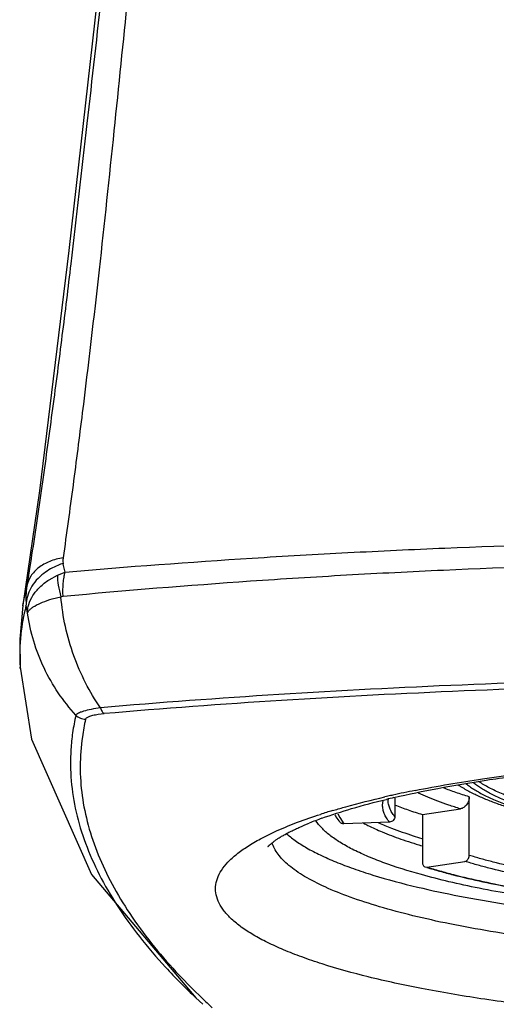
# Model space of a CAD drawing. Units: inches. Extents: x -6595 to -3588, y 3620 to 5966.
# Drawn here: x -6147 to -6147, y 3912 to 3912 of the extents above; entities that cross this region are included whole.
import ezdxf

# ---------------------------------------------------------------- set-up
doc = ezdxf.new("R2010")
doc.units = ezdxf.units.IN
doc.header["$MEASUREMENT"] = 0
doc.layers.add('Plumbing', color=190, linetype='Continuous')

msp = doc.modelspace()

# ---------------------------------------------------------------- linework, layer by layer
at = {"layer": 'Plumbing', "linetype": 'Continuous'}
for p, q in [((-6146.831461021704, 3911.928782933662), (-6146.840457726905, 3911.866771960962)), ((-6146.836021108004, 3911.892210322362), (-6146.837053388304, 3911.885530525062)), ((-6146.835763568604, 3911.893890884662), (-6146.836021108004, 3911.892210322362)), ((-6146.837053388304, 3911.885530525062), (-6146.838350201305, 3911.877267744861)), ((-6146.821813029304, 3911.883157830662), (-6146.817548061805, 3911.884815043262)), ((-6146.817548883504, 3911.884818505362), (-6146.818597874204, 3911.889023179062)), ((-6146.826276426004, 3911.880649973462), (-6146.821813562904, 3911.883158544661)), ((-6146.840458693804, 3911.866765753162), (-6146.838350201305, 3911.877267744861)), ((-6146.824533388704, 3911.870255476761), (-6146.819852723204, 3911.871451311162)), ((-6146.819852405204, 3911.871448606862), (-6146.818659672304, 3911.871747452362)), ((-6146.840486025904, 3911.866591287662), (-6146.842225775004, 3911.848466900062)), ((-6146.840486846105, 3911.866586043962), (-6146.840458693804, 3911.866765753162)), ((-6146.838850623004, 3911.866277626762), (-6146.838677789704, 3911.866946693462)), ((-6146.837957598805, 3911.862444725162), (-6146.838677789704, 3911.866946693462)), ((-6146.842225775004, 3911.848466900062), (-6146.841983936704, 3911.832596028462)), ((-6146.841984092004, 3911.832599493762), (-6146.842023904104, 3911.833222559962)), ((-6146.799728230804, 3911.807706152562), (-6146.796492526404, 3911.808071213361)), ((-6146.638800137805, 3911.762224195462), (-6146.638800137805, 3911.752233356062)), ((-6146.598446015804, 3911.731232618762), (-6146.598446015804, 3911.762949331061)), ((-6146.645453760904, 3911.758468503462), (-6146.645195925405, 3911.760898408862)), ((-6146.623842954205, 3911.753349300462), (-6146.603283527905, 3911.756452493062)), ((-6146.672638976705, 3911.755477857362), (-6146.671977493404, 3911.755675563062)), ((-6146.669659219005, 3911.753724384862), (-6146.668715354104, 3911.751670321962)), ((-6146.668715354104, 3911.751670321962), (-6146.666425158404, 3911.748300011262)), ((-6146.623842954205, 3911.753349300462), (-6146.623842954205, 3911.727399263262)), ((-6146.641708034705, 3911.749239491462), (-6146.666425158504, 3911.748300011262)), ((-6146.711658542505, 3911.740186027062), (-6146.702547745605, 3911.744632792462)), ((-6146.622292874905, 3911.724942628261), (-6146.621424198204, 3911.724881007262)), ((-6146.621424198204, 3911.724881007262), (-6146.600864771804, 3911.727984199762)), ((-6146.746644901004, 3911.653925850362), (-6146.742952671204, 3911.650491204062))]:
    msp.add_line(p, q, dxfattribs=at)
for points in [[(-6146.759948738504, 3912.445983589562), (-6146.779689814704, 3912.342504829962), (-6146.800205824004, 3912.195447938062), (-6146.815500615405, 3912.059192354862), (-6146.831461021704, 3911.928782933662)], [(-6146.842023737005, 3911.833220084662), (-6146.835808132005, 3911.794231577762), (-6146.803219533805, 3911.720900616762), (-6146.746644950705, 3911.653925897362)]]:
    msp.add_lwpolyline(points, dxfattribs=at)
for centre, radius, start, end in [((-6146.800250150304, 3911.870907041362), 0.0386272884, 170.5250123099899, 185.8758028764819), ((-6146.733699028105, 3911.839382947462), 0.1085365453, 165.6530030490833, 173.7988367353156), ((-6146.736266160505, 3911.839664093562), 0.1059540646, 173.8000267692091, 183.4885486704974), ((-6146.695306001804, 3911.780680854562), 0.1194414773, 167.1502598610847, 171.8009877710896), ((-6146.690248289804, 3911.778546789962), 0.1192200361, 167.1488993973015, 171.7964366363221), ((-6146.698952635305, 3911.781244854062), 0.1157516905, 171.8198871848858, 176.3306505749978), ((-6146.521313470605, 3911.225406779962), 0.5513732940999999, 102.7051543801176, 102.878441940096), ((-6146.530120813104, 3911.292577828562), 0.4824871546, 103.0763721832808, 103.5810772281784), ((-6146.518363211604, 3911.212316077562), 0.5647923297, 102.4182277965778, 102.7050459483207), ((-6146.508922497905, 3911.169183220662), 0.6089462371, 101.2639446963755, 102.4129858799746), ((-6146.613772812204, 3911.571991901062), 0.1906055704, 109.8126569191792, 112.0277196826876), ((-6146.578209993005, 3911.440285690362), 0.3290333344, 106.6777840005805, 107.8666572362213), ((-6146.586980348505, 3911.886256795762), 0.1501295597, 246.1932298399213, 247.6164075250778), ((-6146.546936661905, 3911.996385597162), 0.2673590543, 252.1474303795868, 253.1951605178828), ((-6146.520556935205, 3911.887667509062), 0.3229874463, 222.8155734179786, 225.9401981718806), ((-6146.494433676904, 3911.914155812462), 0.3601888376, 225.8841493768006, 226.6927960629865), ((-6146.483007476904, 3911.926247482362), 0.3768251265999999, 226.6896188117677, 227.4540952908846)]:
    msp.add_arc(centre, radius, start, end, dxfattribs=at)
for points, knots in [([(-6146.760390173004, 3912.443953398062), (-6146.762220380604, 3912.435508219562), (-6146.765837363804, 3912.418085258362), (-6146.770975867405, 3912.391144181362), (-6146.775889564105, 3912.362688194762), (-6146.782264505105, 3912.321976155262), (-6146.789672683304, 3912.267838837762), (-6146.797796566604, 3912.199362726762), (-6146.805859267104, 3912.126840254162), (-6146.812970465704, 3912.064251453962), (-6146.819258361405, 3912.012796607262), (-6146.824364617104, 3911.973411696162), (-6146.829828760505, 3911.933712007462), (-6146.833730596604, 3911.907178986262), (-6146.835763568604, 3911.893890884662)], [0, 0, 0, 0, 0.04667733599999999, 0.09611527660000001, 0.148144442, 0.2026552356, 0.318702612, 0.4432763797, 0.57512879, 0.7128622106, 0.7835345064, 0.8551381574, 0.9273863981, 1, 1, 1, 1]), ([(-6146.749877504304, 3912.442218498762), (-6146.751594217504, 3912.433554466562), (-6146.754969559404, 3912.415734237862), (-6146.759680911505, 3912.388244806561), (-6146.764134082505, 3912.359342737362), (-6146.768374343405, 3912.329103367462), (-6146.772416781604, 3912.297592992662), (-6146.776283915604, 3912.264884246762), (-6146.780025628605, 3912.231056154662), (-6146.784997674305, 3912.183987321961), (-6146.791179736105, 3912.123040161562), (-6146.799111188704, 3912.047864784762), (-6146.806625180105, 3911.983816844962), (-6146.813268228404, 3911.931814689162), (-6146.816829196904, 3911.905657132862), (-6146.818686434504, 3911.892565825262)], [0, 0, 0, 0, 0.047821959, 0.0981946498, 0.1509996272, 0.2061477394, 0.2635183568, 0.3230021277, 0.384475016, 0.4477908525, 0.5792657704999999, 0.7161566683, 0.8570706851000001, 0.9284095399, 1, 1, 1, 1]), ([(-6146.817548883504, 3911.884818505362), (-6146.783776366005, 3911.887728691961), (-6146.732681079704, 3911.891513381962), (-6146.664029286604, 3911.895467781262), (-6146.593715920604, 3911.898736439862), (-6146.504845947605, 3911.901457755762), (-6146.397631672205, 3911.902521965362), (-6146.290432069204, 3911.901398673362), (-6146.150446204204, 3911.897037823462), (-6146.046398903804, 3911.890529426862), (-6145.977956574105, 3911.884589522162)], [0, 0, 0, 0, 0.1209843557, 0.182843236, 0.2454283889, 0.3722065912, 0.5001530242, 0.6280809756, 0.7548039014, 1, 1, 1, 1]), ([(-6146.818685135804, 3911.892585355162), (-6146.821167836404, 3911.892179055462), (-6146.825859487804, 3911.890916166262), (-6146.831961667805, 3911.887555273562), (-6146.836402187804, 3911.882943973462), (-6146.837990089904, 3911.879151048462), (-6146.838350468204, 3911.877265750862)], [0, 0, 0, 0, 0.2857314389, 0.5466556534, 0.7819945771, 1, 1, 1, 1]), ([(-6146.818686434504, 3911.892565825262), (-6146.818729336204, 3911.892263484762), (-6146.818838003204, 3911.891082967162), (-6146.818747157105, 3911.889889179261), (-6146.818597874204, 3911.889023179062)], [0, 0, 0, 0, 0.2578822201, 1, 1, 1, 1]), ([(-6146.818659672304, 3911.871747452362), (-6146.784824096105, 3911.874912141662), (-6146.733637120305, 3911.879032436762), (-6146.664865471705, 3911.883348147662), (-6146.594473380404, 3911.886914118661), (-6146.505519276205, 3911.889894137162), (-6146.398207170404, 3911.891071532262), (-6146.290905612404, 3911.889865572662), (-6146.201973449904, 3911.886861652461), (-6146.131609390004, 3911.883277435762), (-6146.079687871405, 3911.880008895662), (-6146.028517043705, 3911.876162175962), (-6145.994684185204, 3911.873207907462), (-6145.977914269804, 3911.871634521362)], [0, 0, 0, 0, 0.1210962162, 0.1829659818, 0.2455397429, 0.3722482421, 0.5000943511, 0.6279283411, 0.7546005178, 0.817147065, 0.8789846295, 0.9399795031, 1, 1, 1, 1]), ([(-6146.818641792304, 3911.889505740562), (-6146.819603466604, 3911.889191755162), (-6146.823307999604, 3911.887815880362), (-6146.826806829904, 3911.885857548562), (-6146.829147095605, 3911.884078271762)], [0, 0, 0, 0, 0.2560143177, 1, 1, 1, 1]), ([(-6146.818720773605, 3911.871736471962), (-6146.818818565004, 3911.874078641862), (-6146.818766835504, 3911.877507893362), (-6146.818223819105, 3911.881867729162), (-6146.817801127404, 3911.883873784862), (-6146.817547852104, 3911.884814552662)], [0, 0, 0, 0, 0.533926707, 0.7780975088, 1, 1, 1, 1]), ([(-6146.829147095605, 3911.884078271762), (-6146.830611891104, 3911.882964604762), (-6146.833269086104, 3911.880541853962), (-6146.836347723905, 3911.876296449762), (-6146.838246736404, 3911.871709807762), (-6146.838686177004, 3911.868507187062), (-6146.838674640604, 3911.866952664762)], [0, 0, 0, 0, 0.272308585, 0.5283700774, 0.7699435246999999, 1, 1, 1, 1]), ([(-6146.837957510505, 3911.862442459162), (-6146.837985364505, 3911.863253403462), (-6146.837902147305, 3911.864902153762), (-6146.837150828404, 3911.868247304762), (-6146.835130558405, 3911.872411949262), (-6146.831312423505, 3911.876931982262), (-6146.828066387005, 3911.879480331562), (-6146.826276426004, 3911.880649973462)], [0, 0, 0, 0, 0.1080038304, 0.2184453616, 0.4546011166, 0.7153925529999999, 1, 1, 1, 1]), ([(-6146.821813029304, 3911.883157830662), (-6146.821798307605, 3911.881329121762), (-6146.821358000404, 3911.877368236962), (-6146.820445287104, 3911.873501841462), (-6146.819853678604, 3911.871448180862)], [0, 0, 0, 0, 0.4611179442, 1, 1, 1, 1]), ([(-6146.837957510505, 3911.862442459162), (-6146.837933977405, 3911.862614654462), (-6146.837845689804, 3911.862955609662), (-6146.837585268205, 3911.863434669362), (-6146.837235015804, 3911.863908506062), (-6146.836610631804, 3911.864599634362), (-6146.835562136204, 3911.865468742862), (-6146.833308927305, 3911.866919886462), (-6146.829611770005, 3911.868626448662), (-6146.826353101605, 3911.869727630662), (-6146.824533388704, 3911.870255476761)], [0, 0, 0, 0, 0.032587726, 0.0652178551, 0.1016408939, 0.1428865049, 0.2395891492, 0.3558338918, 0.6447287154, 1, 1, 1, 1]), ([(-6146.798443170605, 3911.811252131062), (-6146.801407934205, 3911.815539239962), (-6146.806844618304, 3911.824673275262), (-6146.815414292404, 3911.844426002162), (-6146.818971707105, 3911.860576575862), (-6146.819852405204, 3911.871448606862)], [0, 0, 0, 0, 0.2424574802, 0.4926254301, 1, 1, 1, 1]), ([(-6146.811756264904, 3911.807244038262), (-6146.818676125105, 3911.814849245962), (-6146.830416140704, 3911.832164798362), (-6146.836557639504, 3911.852223733862), (-6146.837957598805, 3911.862444725162)], [0, 0, 0, 0, 0.4991693453, 1, 1, 1, 1]), ([(-6145.999344080904, 3911.811231594262), (-6146.031557362305, 3911.813984485862), (-6146.096900662104, 3911.818799900162), (-6146.196050980305, 3911.823937548462), (-6146.297010774904, 3911.827042781962), (-6146.398884266205, 3911.828082973462), (-6146.500758390905, 3911.827047578762), (-6146.601720942705, 3911.823947372862), (-6146.700877389404, 3911.818814820862), (-6146.766226238305, 3911.814003048562), (-6146.798443170605, 3911.811252131062)], [0, 0, 0, 0, 0.1212395954, 0.2456763469, 0.3722842615, 0.4999886112, 0.6276937682, 0.7543038795999999, 0.8787473929, 1, 1, 1, 1]), ([(-6146.001296491304, 3911.808050825862), (-6146.033352438204, 3911.810790403561), (-6146.098376627604, 3911.815581847361), (-6146.197042648005, 3911.820694781562), (-6146.297509321805, 3911.823784675162), (-6146.398885220005, 3911.824819876162), (-6146.500261749004, 3911.823789451062), (-6146.600731156404, 3911.820704494962), (-6146.699403259105, 3911.815596626862), (-6146.764432957604, 3911.810808838062), (-6146.796492526404, 3911.808071213361)], [0, 0, 0, 0, 0.12123966, 0.2456763976, 0.3722842956, 0.4999886462, 0.6276937914, 0.7543038870000001, 0.878747367, 1, 1, 1, 1]), ([(-6146.798437897704, 3911.811252281662), (-6146.800138478704, 3911.810986546762), (-6146.803221716305, 3911.810443101262), (-6146.806812251804, 3911.809593417262), (-6146.809099403205, 3911.808843771962), (-6146.810328540804, 3911.808328341061), (-6146.811203393005, 3911.807828397362), (-6146.811631682404, 3911.807438932362), (-6146.811755585004, 3911.807242711862)], [0, 0, 0, 0, 0.3668716004, 0.6671911308, 0.7852696046, 0.879687032, 0.9505360720999999, 1, 1, 1, 1]), ([(-6146.798438176104, 3911.811252571762), (-6146.798213448405, 3911.810539407262), (-6146.797829044504, 3911.809561092162), (-6146.797093949504, 3911.808525882162), (-6146.796694694704, 3911.808180695262), (-6146.796493372204, 3911.808071154862)], [0, 0, 0, 0, 0.5911666793, 0.8187967898999999, 1, 1, 1, 1]), ([(-6146.811756551305, 3911.807242776562), (-6146.811065732604, 3911.806565800962), (-6146.809403521905, 3911.805468667962), (-6146.807452190505, 3911.805074110862), (-6146.806481979404, 3911.805063865262)], [0, 0, 0, 0, 0.499215736, 1, 1, 1, 1]), ([(-6146.806482027704, 3911.805063486162), (-6146.806411804904, 3911.805372356362), (-6146.806014596705, 3911.805817309262), (-6146.805318962204, 3911.806247051562), (-6146.804540217604, 3911.806597850462), (-6146.803576658705, 3911.806921522062), (-6146.801962022804, 3911.807343604562), (-6146.800651836905, 3911.807572326662), (-6146.799728230804, 3911.807706152562)], [0, 0, 0, 0, 0.1270335583, 0.21805168, 0.3312422296, 0.4674691002, 0.6257195913, 1, 1, 1, 1]), ([(-6146.808248390004, 3911.795558355262), (-6146.809009969605, 3911.790259799061), (-6146.809798894705, 3911.779543300362), (-6146.808701454905, 3911.763381355662), (-6146.805356731505, 3911.747256295962), (-6146.799847735005, 3911.731193808362), (-6146.792254798805, 3911.715196336262), (-6146.779048362404, 3911.693349916762), (-6146.766618022704, 3911.678018489862), (-6146.757482813305, 3911.668152090961)], [0, 0, 0, 0, 0.1132464893, 0.22644634, 0.3416418055, 0.4606222397, 0.5848512508, 0.7155385205, 1, 1, 1, 1]), ([(-6146.814467034505, 3911.788652784062), (-6146.814828277605, 3911.783004444762), (-6146.814707526404, 3911.771569855162), (-6146.811979355304, 3911.754446272262), (-6146.806786996704, 3911.737387367362), (-6146.799237847004, 3911.720406505062), (-6146.789398183005, 3911.703507514962), (-6146.777308202304, 3911.686695947062), (-6146.762985776204, 3911.669987258262), (-6146.752314896305, 3911.659271889862), (-6146.746644922405, 3911.653925877262)], [0, 0, 0, 0, 0.1090274669, 0.2193217551, 0.3329319202, 0.4515386529, 0.5765068995, 0.7089680065999999, 0.8498847295999999, 1, 1, 1, 1]), ([(-6146.639283356604, 3911.762553778362), (-6146.631406147904, 3911.764384028962), (-6146.614793012104, 3911.767830238162), (-6146.588643727205, 3911.772241733962), (-6146.560347236305, 3911.776079913062), (-6146.530250502904, 3911.779292454062), (-6146.498695905704, 3911.781832396562), (-6146.454771529904, 3911.784302073262), (-6146.421360555504, 3911.785027543762), (-6146.398898642904, 3911.785027543762)], [0, 0, 0, 0, 0.1002993458, 0.2103580721, 0.3288396068, 0.454403776, 0.5857078999, 0.7214166366, 1, 1, 1, 1]), ([(-6146.627867370004, 3911.766399795362), (-6146.615700958105, 3911.768826978262), (-6146.590071156705, 3911.773199814262), (-6146.564282395404, 3911.776470736062), (-6146.550779867905, 3911.777939935562)], [0, 0, 0, 0, 0.4773732761, 1, 1, 1, 1]), ([(-6146.598446015804, 3911.762949330962), (-6146.600890061904, 3911.763701739262), (-6146.605582104605, 3911.765227038562), (-6146.610214751205, 3911.766925719262), (-6146.612425970605, 3911.767793647562)], [0, 0, 0, 0, 0.5184265119, 1, 1, 1, 1]), ([(-6146.604460335205, 3911.769403435862), (-6146.603905816204, 3911.769044832462), (-6146.601605946405, 3911.767603832662), (-6146.599227799705, 3911.766289405762), (-6146.597399325205, 3911.765354987362)], [0, 0, 0, 0, 0.243340167, 1, 1, 1, 1]), ([(-6146.600335993604, 3911.770215234462), (-6146.599681512705, 3911.769674211062), (-6146.598278975104, 3911.768600410862), (-6146.595996433304, 3911.767066329362), (-6146.593460375404, 3911.765550923962), (-6146.590674089504, 3911.764056082262), (-6146.587640782604, 3911.762583568562), (-6146.583143754505, 3911.760596671162), (-6146.576918837104, 3911.758201631062), (-6146.568731429405, 3911.755519597062), (-6146.559669465404, 3911.752969296862), (-6146.549779179304, 3911.750563355762), (-6146.542893307905, 3911.749112573062), (-6146.539322846004, 3911.748409265562)], [0, 0, 0, 0, 0.0390082619, 0.0810721819, 0.1262746967, 0.174667663, 0.2262820701, 0.2811323881, 0.4004781117, 0.5324899386, 0.6767843434, 0.8328278416, 1, 1, 1, 1]), ([(-6146.539065343404, 3911.749661836662), (-6146.542430670605, 3911.750349500362), (-6146.548917918704, 3911.751765312062), (-6146.558229920804, 3911.754105797562), (-6146.566753633904, 3911.756579269761), (-6146.574447283704, 3911.759174316862), (-6146.580291150604, 3911.761486759962), (-6146.584509042905, 3911.763402475862), (-6146.587352658505, 3911.764821072962), (-6146.589963159505, 3911.766260178562), (-6146.592337520005, 3911.767718173462), (-6146.594472655604, 3911.769193433762), (-6146.595782654905, 3911.770225075562), (-6146.596393523404, 3911.770744600262)], [0, 0, 0, 0, 0.1673376991, 0.3234264687, 0.4676827371, 0.5996064444, 0.7188558126000001, 0.7736649211, 0.8252512965000001, 0.87363205, 0.9188407527, 0.9609328449, 1, 1, 1, 1]), ([(-6146.204693514905, 3911.771140233562), (-6146.205537575104, 3911.770566660562), (-6146.207332688405, 3911.769431375862), (-6146.210220082105, 3911.767816408362), (-6146.213400415504, 3911.766226960962), (-6146.216869046704, 3911.764665770362), (-6146.220620831904, 3911.763135170762), (-6146.226144381304, 3911.761082024662), (-6146.233725163504, 3911.758629246662), (-6146.243614637704, 3911.755916676362), (-6146.254468974405, 3911.753377807062), (-6146.266221176304, 3911.751029114062), (-6146.278798854404, 3911.748885609461), (-6146.292124034205, 3911.746960957962), (-6146.306113997104, 3911.745267647662), (-6146.320681803404, 3911.743816082462), (-6146.340983376705, 3911.742198014362), (-6146.367116177204, 3911.740855556262), (-6146.398920007105, 3911.740319859662), (-6146.430723306505, 3911.740856988162), (-6146.456854994104, 3911.742200630862), (-6146.477155155005, 3911.743819635461), (-6146.491721534504, 3911.745271859862), (-6146.505709833004, 3911.746965805462), (-6146.519033120704, 3911.748891058062), (-6146.531608691905, 3911.751035132562), (-6146.543358585204, 3911.753384352962), (-6146.554210426904, 3911.755923711662), (-6146.564097236705, 3911.758636721662), (-6146.571675680704, 3911.761089860562), (-6146.577197275705, 3911.763143276762), (-6146.580947561004, 3911.764674045662), (-6146.584414661905, 3911.766235394562), (-6146.587593439905, 3911.767824985562), (-6146.590479254904, 3911.769440083662), (-6146.592273279004, 3911.770575463062), (-6146.593116786004, 3911.771149081162)], [0, 0, 0, 0, 0.0077171013, 0.016050584, 0.0250084679, 0.0345946105, 0.0448082218, 0.0556441016, 0.0791502407, 0.105031412, 0.1331708924, 0.1634292916, 0.1956460401, 0.2296438981, 0.2652310161, 0.3022026592, 0.3403442252, 0.4192314872, 0.5000344428, 0.5808361101, 0.6597195435000001, 0.6978582727, 0.7348264954000001, 0.7704096261, 0.8044029712999999, 0.8366147054, 0.8668676446, 0.8950012544, 0.9208762181, 0.9443758701, 0.9552084375, 0.9654187023, 0.9750014795, 0.9839560082, 0.9922861666, 1, 1, 1, 1]), ([(-6146.671977493404, 3911.755675563062), (-6146.669806114404, 3911.756322261362), (-6146.660610928305, 3911.758965969562), (-6146.651323366805, 3911.761282893862), (-6146.644205390604, 3911.762910347762)], [0, 0, 0, 0, 0.2368105492, 1, 1, 1, 1]), ([(-6146.603283527905, 3911.756452493062), (-6146.605401023105, 3911.757104371562), (-6146.609494164604, 3911.758424180862), (-6146.615382327004, 3911.760523858762), (-6146.620820678404, 3911.762678812262), (-6146.624263088905, 3911.764204877962), (-6146.625903048404, 3911.764979811362)], [0, 0, 0, 0, 0.2747454549, 0.5332263389999999, 0.7750722135, 1, 1, 1, 1]), ([(-6146.598446015804, 3911.762949331061), (-6146.598446015804, 3911.762185174161), (-6146.598700001005, 3911.760651436261), (-6146.599578607805, 3911.758935880962), (-6146.600563509304, 3911.757816315762), (-6146.601401275504, 3911.757150594962), (-6146.602313441605, 3911.756678547462), (-6146.602961709104, 3911.756501067662), (-6146.603283527905, 3911.756452493062)], [0, 0, 0, 0, 0.2621891587, 0.523372965, 0.6498266385, 0.7715934455, 0.8883303464, 1, 1, 1, 1]), ([(-6146.597399325205, 3911.765354987362), (-6146.595577412704, 3911.764423922362), (-6146.591755726505, 3911.762623981962), (-6146.585706883005, 3911.760146094662), (-6146.579169462404, 3911.757798483562), (-6146.572143883104, 3911.755568798262), (-6146.564635593704, 3911.753449114362), (-6146.556654296704, 3911.751439924962), (-6146.548215120704, 3911.749542302462), (-6146.542425235204, 3911.748378891762), (-6146.539457903004, 3911.747813996162)], [0, 0, 0, 0, 0.1010877998, 0.2085749914, 0.3228486162, 0.4441774524, 0.5726765307, 0.7082497195, 0.8507607998000001, 1, 1, 1, 1]), ([(-6146.678377761605, 3911.751314749562), (-6146.673073519304, 3911.753233327062), (-6146.661496853204, 3911.756946490262), (-6146.649745188104, 3911.760045546862), (-6146.643418975505, 3911.761573969962)], [0, 0, 0, 0, 0.4642899342, 1, 1, 1, 1]), ([(-6146.641708034705, 3911.749239491462), (-6146.642302359504, 3911.749966059162), (-6146.643361676404, 3911.751429943361), (-6146.644562526604, 3911.753756358462), (-6146.645290030804, 3911.756104655462), (-6146.645453760904, 3911.757691807462), (-6146.645453760904, 3911.758468503462)], [0, 0, 0, 0, 0.2774389763, 0.5321668115, 0.7704378315000001, 1, 1, 1, 1]), ([(-6146.638800137805, 3911.752233356062), (-6146.639387345104, 3911.752951222462), (-6146.640433976504, 3911.754397574762), (-6146.641620446704, 3911.756696128362), (-6146.642339237104, 3911.759016302562), (-6146.642501005004, 3911.760584446762), (-6146.642501005004, 3911.761351840862)], [0, 0, 0, 0, 0.2774390242, 0.5321668821, 0.7704378589, 1, 1, 1, 1]), ([(-6146.638872922805, 3911.758525490662), (-6146.636488487004, 3911.757601561062), (-6146.631506197605, 3911.755790966762), (-6146.626463980304, 3911.754156192762), (-6146.623842954205, 3911.753349300462)], [0, 0, 0, 0, 0.4825236524, 1, 1, 1, 1]), ([(-6146.702547745605, 3911.744632792462), (-6146.698936966905, 3911.746246492162), (-6146.691208100604, 3911.749382754162), (-6146.683327118004, 3911.752106458061), (-6146.679158339304, 3911.753450769062)], [0, 0, 0, 0, 0.4744932347999999, 1, 1, 1, 1]), ([(-6146.671319445104, 3911.753161422962), (-6146.671140230605, 3911.752829960962), (-6146.670366041504, 3911.751485531062), (-6146.669454056005, 3911.750222598562), (-6146.668710680605, 3911.749313815162)], [0, 0, 0, 0, 0.2429610745, 1, 1, 1, 1]), ([(-6146.638800137805, 3911.752233356062), (-6146.638800137805, 3911.751855445762), (-6146.638954718605, 3911.751087382062), (-6146.639600539504, 3911.750110375362), (-6146.640561121904, 3911.749435375862), (-6146.641327219005, 3911.749253966062), (-6146.641708034705, 3911.749239491462)], [0, 0, 0, 0, 0.2477262356, 0.4985302455, 0.7501889397, 1, 1, 1, 1]), ([(-6146.707617747004, 3911.736125964662), (-6146.707638043104, 3911.736087333562), (-6146.707667325204, 3911.736036523262), (-6146.707687997405, 3911.735978522962), (-6146.707700148504, 3911.735954194862), (-6146.707686922704, 3911.735938414962), (-6146.707665085004, 3911.735954436162), (-6146.707638139304, 3911.735972159562), (-6146.707597525205, 3911.736007944862), (-6146.707546541104, 3911.736054057062), (-6146.707454544505, 3911.736141054062), (-6146.707311340704, 3911.736279281562), (-6146.707103817104, 3911.736479043862), (-6146.706732891905, 3911.736830008462), (-6146.706146663204, 3911.737361922162), (-6146.705285462204, 3911.738090150862), (-6146.704213749705, 3911.738925556162), (-6146.702924211105, 3911.739842526362), (-6146.701412634405, 3911.740817763062), (-6146.699687033204, 3911.741845736562), (-6146.697753714904, 3911.742918758362), (-6146.695619720605, 3911.744029848662), (-6146.693291967004, 3911.745171860362), (-6146.689837821905, 3911.746773236162), (-6146.687130093004, 3911.747926282662), (-6146.685260407505, 3911.748683743562)], [0, 0, 0, 0, 0.0050063053, 0.0065176501, 0.0073700377, 0.0077514036, 0.0084760314, 0.0098280055, 0.011832357, 0.0144892431, 0.0177936828, 0.0263183492, 0.0373490887, 0.0508277241, 0.08490606220000001, 0.1281425747, 0.1801857335, 0.2407509068, 0.3096074402, 0.3864995479, 0.4711430297, 0.5632401700999999, 0.6624856176, 0.7685699834999999, 1, 1, 1, 1]), ([(-6146.624426760904, 3911.720763460662), (-6146.631450998904, 3911.722715333362), (-6146.641465328205, 3911.725831846062), (-6146.653875975504, 3911.730729985462), (-6146.661678611605, 3911.734348912762), (-6146.668375383804, 3911.738068466262), (-6146.673943187704, 3911.741879430462), (-6146.678365887705, 3911.745767709962), (-6146.680688721404, 3911.748596925162), (-6146.681601973204, 3911.750015464062)], [0, 0, 0, 0, 0.3350672575, 0.481282356, 0.6129659186, 0.7300893347, 0.832978103, 0.922460963, 1, 1, 1, 1]), ([(-6146.666425158504, 3911.748300011262), (-6146.666642561804, 3911.748291747862), (-6146.667079593904, 3911.748324524462), (-6146.667704417704, 3911.748517652662), (-6146.668264126404, 3911.748848316862), (-6146.668575446404, 3911.749148643862), (-6146.668710578304, 3911.749313896962)], [0, 0, 0, 0, 0.2524135633, 0.5034920947, 0.7523326481, 1, 1, 1, 1]), ([(-6146.655818588804, 3911.748665078562), (-6146.655033206204, 3911.748253080162), (-6146.651684657904, 3911.746552086362), (-6146.648254410505, 3911.745014513062), (-6146.645606534204, 3911.743910977362)], [0, 0, 0, 0, 0.2361557366, 1, 1, 1, 1]), ([(-6146.644150525904, 3911.747438729562), (-6146.642972195905, 3911.746952898962), (-6146.637947215704, 3911.744950265562), (-6146.632835845405, 3911.743168103162), (-6146.628900597604, 3911.741900278962)], [0, 0, 0, 0, 0.2356365499, 1, 1, 1, 1]), ([(-6146.697866241804, 3911.743313924062), (-6146.696281401004, 3911.741861284262), (-6146.692657115304, 3911.739002110662), (-6146.686413860704, 3911.735066882262), (-6146.679036640205, 3911.731226064062), (-6146.670554367704, 3911.727491240962), (-6146.660997919204, 3911.723875336862), (-6146.646299904304, 3911.719048303862), (-6146.634630980604, 3911.715952878762), (-6146.626516149904, 3911.714021741562)], [0, 0, 0, 0, 0.082923021, 0.1775179779, 0.2843070318, 0.403428001, 0.5348064553999999, 0.6782584517, 1, 1, 1, 1]), ([(-6146.645606534204, 3911.743910977362), (-6146.642312979305, 3911.742538347062), (-6146.635278177604, 3911.739876122662), (-6146.628119525304, 3911.737574228762), (-6146.624336738704, 3911.736441394662)], [0, 0, 0, 0, 0.474681676, 1, 1, 1, 1]), ([(-6146.398898642804, 3911.640390574662), (-6146.412576466604, 3911.640390574662), (-6146.439755911704, 3911.640747903162), (-6146.480014657404, 3911.642340383962), (-6146.519074899605, 3911.644973512261), (-6146.556342576205, 3911.648600903162), (-6146.591273594005, 3911.653167565062), (-6146.623355462904, 3911.658601240661), (-6146.652112596004, 3911.664817978762), (-6146.673717069704, 3911.670770897962), (-6146.688964907104, 3911.675941534962), (-6146.698884821904, 3911.679805274962), (-6146.707693970405, 3911.683790863662), (-6146.715362734904, 3911.687884310162), (-6146.721868879004, 3911.692070957962), (-6146.727194175004, 3911.696341383262), (-6146.731320014004, 3911.700696491362), (-6146.734228106505, 3911.705141002262), (-6146.735877564104, 3911.709682914662), (-6146.736196288004, 3911.714291097562), (-6146.735159320804, 3911.718872446362), (-6146.732831757804, 3911.723362345962), (-6146.729271938704, 3911.727758146762), (-6146.724504696805, 3911.732067728962), (-6146.718548343304, 3911.736293991362), (-6146.714074977504, 3911.738891025262), (-6146.711658542505, 3911.740186027062)], [0, 0, 0, 0, 0.1040488029, 0.2067469852, 0.3064570107, 0.4018179262, 0.491540098, 0.5743885931, 0.6492716692, 0.7152705903000001, 0.744720997, 0.7717191489, 0.7962225541, 0.8182306167, 0.8377892062000001, 0.8549961741, 0.8700370358, 0.8832431581999999, 0.8951257867, 0.9063956445, 0.9178924869, 0.9304044006000001, 0.9445367436, 0.9607009390000001, 0.979144582, 1, 1, 1, 1]), ([(-6146.398898642804, 3911.676152124762), (-6146.418059916904, 3911.676152124762), (-6146.455748716405, 3911.676906904961), (-6146.510597478605, 3911.680275882162), (-6146.554119961004, 3911.684950379162), (-6146.586443991005, 3911.689806101362), (-6146.608388907404, 3911.693812280462), (-6146.628485017004, 3911.698236718162), (-6146.646558209904, 3911.703040468262), (-6146.662455431804, 3911.708180322762), (-6146.676043316304, 3911.713604866162), (-6146.685756365704, 3911.718527457861), (-6146.692202206505, 3911.722638499262), (-6146.696173208405, 3911.725627399162), (-6146.699493157705, 3911.728657624362), (-6146.702154199905, 3911.731728493962), (-6146.704149490304, 3911.734836324762), (-6146.705057615504, 3911.737005767262), (-6146.705379851805, 3911.738076646862)], [0, 0, 0, 0, 0.1795018131, 0.3530203475, 0.5146474779, 0.589366623, 0.6591874377, 0.723584188, 0.782084992, 0.8343111089, 0.8800024353, 0.9190310510999999, 0.9360908311, 0.9515660658, 0.9655345759, 0.9781232693, 0.989523722, 1, 1, 1, 1]), ([(-6146.600864771804, 3911.727984199762), (-6146.600537492704, 3911.728033598562), (-6146.600048387904, 3911.728233127862), (-6146.599505187904, 3911.728666198962), (-6146.599011819504, 3911.729225906562), (-6146.598573235405, 3911.730083736262), (-6146.598446015804, 3911.730850560162), (-6146.598446015804, 3911.731232618762)], [0, 0, 0, 0, 0.2274181565, 0.3494217891, 0.4759568911, 0.7374903667, 1, 1, 1, 1]), ([(-6146.538623217604, 3911.718337133861), (-6146.544255429904, 3911.719187246962), (-6146.555131178205, 3911.720976216562), (-6146.570772052104, 3911.724045931762), (-6146.582984301304, 3911.726897171462), (-6146.592060697604, 3911.729329573962), (-6146.596359610604, 3911.730590311462), (-6146.598446015804, 3911.731232618762)], [0, 0, 0, 0, 0.2789960878, 0.5397737049, 0.7805940926, 0.893072752, 1, 1, 1, 1]), ([(-6146.623842954205, 3911.727399263262), (-6146.623842954205, 3911.727117754862), (-6146.623775258405, 3911.726567724162), (-6146.623462497105, 3911.725824436462), (-6146.622960166404, 3911.725247402262), (-6146.622520038004, 3911.725012019062), (-6146.622292948505, 3911.724942388362)], [0, 0, 0, 0, 0.2726441449, 0.5296824846, 0.7699544344, 1, 1, 1, 1]), ([(-6146.621528242204, 3911.724708074962), (-6146.619197902404, 3911.723998026062), (-6146.614402401505, 3911.722604740362), (-6146.604299508304, 3911.719918469362), (-6146.590742290005, 3911.716771041162), (-6146.573414144805, 3911.713381581761), (-6146.561379829404, 3911.711404042562), (-6146.555153404604, 3911.710464240362)], [0, 0, 0, 0, 0.1075691348, 0.2204804194, 0.4615728524, 0.7219516504000001, 1, 1, 1, 1]), ([(-6146.621424198204, 3911.724881007161), (-6146.619111076205, 3911.724168904362), (-6146.614345781304, 3911.722770994462), (-6146.604287331605, 3911.720073305962), (-6146.590758044905, 3911.716909625162), (-6146.573434126304, 3911.713500923061), (-6146.561389611405, 3911.711512502362), (-6146.555152639305, 3911.710567129162)], [0, 0, 0, 0, 0.1070021397, 0.2195300656, 0.4603797894, 0.7211066948, 1, 1, 1, 1]), ([(-6146.540316848805, 3911.714932405962), (-6146.546017326004, 3911.715792822862), (-6146.557024893104, 3911.717603480962), (-6146.572855347405, 3911.720710410062), (-6146.585215627404, 3911.723596206562), (-6146.594402049805, 3911.726058088062), (-6146.598753075505, 3911.727334106562), (-6146.600864771905, 3911.727984199762)], [0, 0, 0, 0, 0.2789958819, 0.5397733311999999, 0.7805938784, 0.8930726848, 1, 1, 1, 1]), ([(-6146.556706751005, 3911.707205860262), (-6146.568897931905, 3911.708949899562), (-6146.586558147705, 3911.711885279162), (-6146.609077058204, 3911.716746963561), (-6146.619469874504, 3911.719386056962), (-6146.624426760904, 3911.720763460662)], [0, 0, 0, 0, 0.5346457319, 0.7766523191, 1, 1, 1, 1]), ([(-6146.626516149904, 3911.714021741562), (-6146.618983709604, 3911.712229199462), (-6146.603148230704, 3911.708866803562), (-6146.578273809404, 3911.704584197162), (-6146.551455597604, 3911.700872019662), (-6146.512706935205, 3911.696662165662), (-6146.461671484104, 3911.693185049862), (-6146.420111101805, 3911.692264214662), (-6146.398898642804, 3911.692264214662)], [0, 0, 0, 0, 0.1013890901, 0.2119047277, 0.3304513841, 0.4558528965999999, 0.7222305225, 1, 1, 1, 1])]:
    msp.add_open_spline(points, degree=3, knots=knots, dxfattribs=at)
msp.add_open_spline([(-6146.642500450104, 3911.761448944862), (-6146.642500635105, 3911.761416576862), (-6146.642500820104, 3911.761384208862), (-6146.642501005004, 3911.761351840862)], degree=3, dxfattribs=at)

doc.saveas('drawing.dxf')
